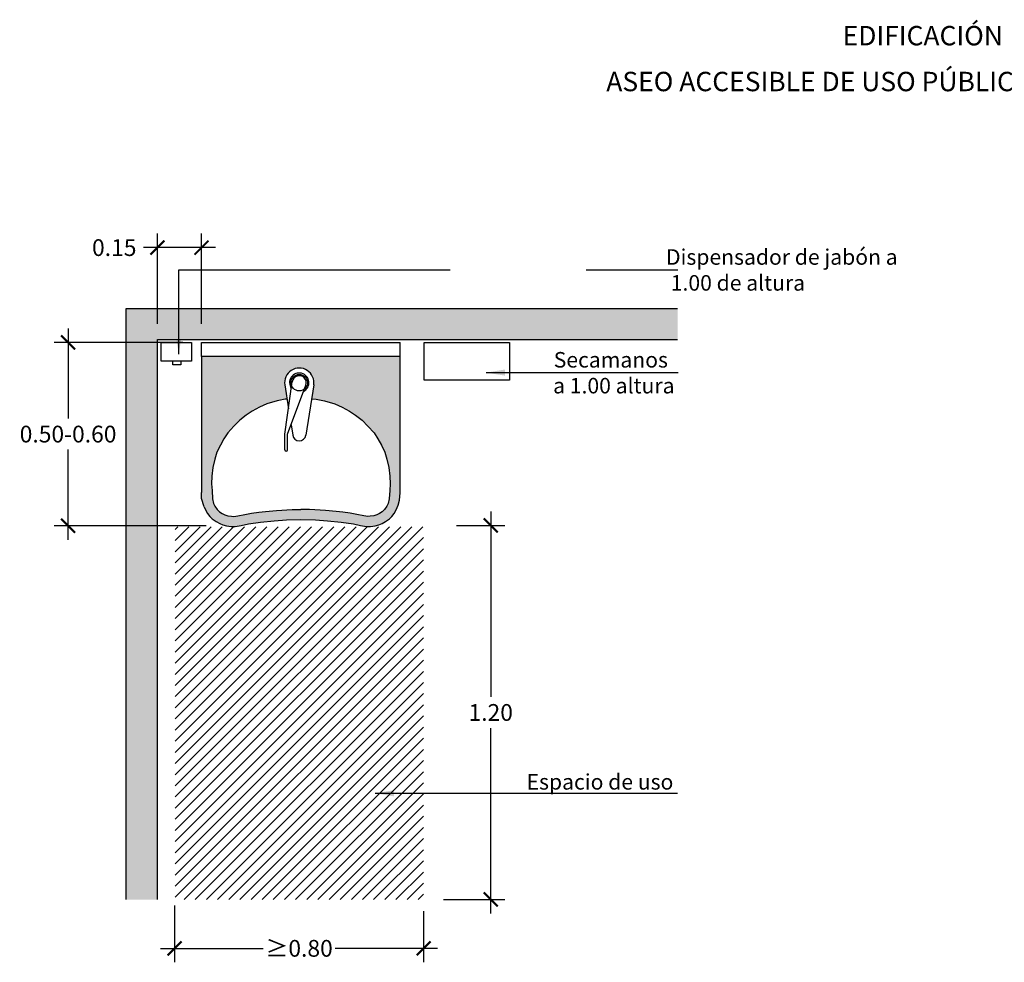
# Model space of a CAD drawing. Units: millimetres. Extents: x -2.05 to 4.31, y 0.01 to 5.53.
# Drawn here: x -2.05 to 1.13, y 2.49 to 5.53 of the extents above; entities that cross this region are included whole.
import ezdxf

# ---------------------------------------------------------------- set-up
doc = ezdxf.new("R2010")
doc.units = ezdxf.units.MM
doc.linetypes.add('LÍNEAS_OCULTAS2', pattern=[0.1875, 0.125, -0.0625])
doc.layers.add('Cotas', color=3, linetype='Continuous')
doc.layers.add('trama', color=254, linetype='Continuous')
doc.styles.add('D. Cotas 1-30', font='calibri.ttf', dxfattribs={"height": 0.054})
doc.styles.add('Directriz', font='verdana.ttf', dxfattribs={"height": 0.144})
doc.styles.add('Títulos', font='verdanab.ttf', dxfattribs={"height": 0.225})
doc.dimstyles.new('1-30', dxfattribs={"dimscale": 0.03, "dimtxt": 0.054, "dimasz": 1.5, "dimexe": 1.5, "dimexo": 2, "dimgap": 0.75, "dimtad": 0, "dimtih": 1, "dimtoh": 1, "dimzin": 0, "dimdsep": 46, "dimtxsty": 'D. Cotas 1-30', "dimblk1": 'ARCHTICK', "dimblk2": 'ARCHTICK', "dimsah": 1, "dimcen": 2.5, "dimdle": 1.5, "dimclrd": 256, "dimclre": 256, "dimclrt": 4, "dimadec": 0, "dimazin": 0, "dimtfac": 1, "dimtmove": 0, "dimatfit": 3, "dimfxl": 0.44, "dimtolj": 1, "dimtzin": 0, "dimarcsym": 0})
doc.dimstyles.new('directriz', dxfattribs={"dimscale": 0.075, "dimtxt": 0.144, "dimasz": 2.2, "dimexe": 1.5, "dimexo": 3, "dimgap": 0.75, "dimtad": 0, "dimtih": 1, "dimtoh": 1, "dimzin": 0, "dimdsep": 46, "dimtxsty": 'Directriz', "dimblk": 'ARCHTICK', "dimcen": 2.5, "dimdle": 1.5, "dimclrd": 256, "dimclre": 256, "dimclrt": 4, "dimadec": 0, "dimazin": 0, "dimtfac": 1, "dimtmove": 0, "dimatfit": 3, "dimfxl": 0.44, "dimtolj": 1, "dimtzin": 0, "dimarcsym": 0})

# ---------------------------------------------------------------- blocks, each defined once
blk = doc.blocks.new('_ArchTick')
at = {"color": 0, "linetype": 'ByBlock', "const_width": 0.15}
blk.add_lwpolyline([(-0.5, -0.5), (0.5, 0.5)], dxfattribs=at)
blk = doc.blocks.new('*D2')
at = {"layer": 'Cotas', "lineweight": -2, "transparency": 16777216}
for p, q in [((-1.548136869279752, 2.673626981639773), (-1.548136869279752, 2.490759530156389)), ((-0.7455974769276992, 2.655928814275131), (-0.7455974769276992, 2.490759530156389)), ((-1.593136869279752, 2.535759530156389), (-1.262704096180649, 2.535759530156389)), ((-0.7005974769276991, 2.535759530156389), (-1.031030250026802, 2.535759530156389))]:
    blk.add_line(p, q, dxfattribs=at)
at = {"layer": 'DEFPOINTS', "color": 0, "transparency": 16777216}
for p in [(-1.548136869279752, 2.733626981639773), (-0.7455974769276992, 2.715928814275131), (-1.548136869279752, 2.535759530156389)]:
    blk.add_point(p, dxfattribs=at)
at = {"layer": 'Cotas', "lineweight": -2, "transparency": 16777216, "xscale": 0.045, "yscale": 0.045, "zscale": 0.045, "rotation": 180}
blk.add_blockref('_ArchTick', (-1.548136869279752, 2.535759530156389), dxfattribs=at)
at = {"layer": 'Cotas', "lineweight": -2, "transparency": 16777216, "xscale": 0.045, "yscale": 0.045, "zscale": 0.045}
blk.add_blockref('_ArchTick', (-0.7455974769276992, 2.535759530156389), dxfattribs=at)
at = {"layer": 'Cotas', "color": 4, "lineweight": 9, "transparency": 16777216, "insert": (-1.146867173103725, 2.535759530156389), "char_height": 0.054, "attachment_point": 5, "style": 'D. Cotas 1-30'}
blk.add_mtext('\\A1;≥0.80', dxfattribs=at)
blk = doc.blocks.new('*D3')
at = {"layer": 'Cotas', "lineweight": -2, "transparency": 16777216}
for p, q in [((-1.891377754779377, 4.532980985881352), (-1.891377754779377, 4.242923934532826)), ((-1.521305844204539, 4.487980985881352), (-1.936377754779377, 4.487980985881352)), ((-1.891377754779377, 3.852537652415069), (-1.891377754779377, 4.142594703763595)), ((-1.445896535266888, 3.897537652415069), (-1.936377754779377, 3.897537652415069))]:
    blk.add_line(p, q, dxfattribs=at)
at = {"layer": 'DEFPOINTS', "color": 0, "transparency": 16777216}
for p in [(-1.461305844204539, 4.487980985881352), (-1.891377754779377, 3.897537652415069), (-1.385896535266888, 3.897537652415069)]:
    blk.add_point(p, dxfattribs=at)
at = {"layer": 'Cotas', "lineweight": -2, "transparency": 16777216, "xscale": 0.045, "yscale": 0.045, "zscale": 0.045}
for p, rotation in [((-1.891377754779377, 4.487980985881352), 90), ((-1.891377754779377, 3.897537652415069), 270)]:
    blk.add_blockref('_ArchTick', p, dxfattribs=dict(at, rotation=rotation))
at = {"layer": 'Cotas', "color": 4, "lineweight": 9, "transparency": 16777216, "insert": (-1.891377754779376, 4.19275931914821), "char_height": 0.054, "attachment_point": 5, "style": 'D. Cotas 1-30'}
blk.add_mtext('\\A1;0.50-0.60', dxfattribs=at)
blk = doc.blocks.new('*D4')
at = {"layer": 'Cotas', "lineweight": -2, "transparency": 16777216}
for p, q in [((-0.5295312829719011, 3.943208401113964), (-0.529531282971901, 3.345940853815594)), ((-0.6401563405303844, 3.898208401113964), (-0.4845312829719011, 3.898208401113964)), ((-0.5295312829719008, 2.648344075747994), (-0.5295312829719009, 3.245611623046364)), ((-0.6813058442043756, 2.693344075747994), (-0.4845312829719008, 2.693344075747994))]:
    blk.add_line(p, q, dxfattribs=at)
at = {"layer": 'DEFPOINTS', "color": 0, "transparency": 16777216}
for p in [(-0.7001563405303843, 3.898208401113964), (-0.7413058442043756, 2.693344075747994), (-0.5295312829719008, 2.693344075747994)]:
    blk.add_point(p, dxfattribs=at)
at = {"layer": 'Cotas', "lineweight": -2, "transparency": 16777216, "xscale": 0.045, "yscale": 0.045, "zscale": 0.045}
for p, rotation in [((-0.5295312829719011, 3.898208401113964), 90), ((-0.5295312829719008, 2.693344075747994), 270)]:
    blk.add_blockref('_ArchTick', p, dxfattribs=dict(at, rotation=rotation))
at = {"layer": 'Cotas', "color": 4, "lineweight": 9, "transparency": 16777216, "insert": (-0.5295312829718999, 3.295776238430978), "char_height": 0.054, "attachment_point": 5, "style": 'D. Cotas 1-30'}
blk.add_mtext('\\A1;1.20', dxfattribs=at)
blk = doc.blocks.new('*D5')
at = {"layer": 'Cotas', "lineweight": -2, "transparency": 16777216}
for p, q in [((-1.603703009885095, 4.547980985881351), (-1.603703009885095, 4.838605285766228)), ((-1.461305844204539, 4.54798098588135), (-1.461305844204539, 4.838605285766228)), ((-1.603703009885095, 4.793605285766228), (-1.648703009885095, 4.793605285766228)), ((-1.416305844204539, 4.793605285766228), (-1.603703009885095, 4.793605285766228))]:
    blk.add_line(p, q, dxfattribs=at)
at = {"layer": 'DEFPOINTS', "color": 0, "transparency": 16777216}
for p in [(-1.603703009885095, 4.793605285766228), (-1.603703009885095, 4.487980985881351), (-1.461305844204539, 4.48798098588135)]:
    blk.add_point(p, dxfattribs=at)
at = {"layer": 'Cotas', "lineweight": -2, "transparency": 16777216, "xscale": 0.045, "yscale": 0.045, "zscale": 0.045, "rotation": 180}
blk.add_blockref('_ArchTick', (-1.603703009885095, 4.793605285766228), dxfattribs=at)
at = {"layer": 'Cotas', "lineweight": -2, "transparency": 16777216, "xscale": 0.045, "yscale": 0.045, "zscale": 0.045}
blk.add_blockref('_ArchTick', (-1.461305844204539, 4.793605285766228), dxfattribs=at)
at = {"layer": 'Cotas', "color": 4, "transparency": 16777216, "insert": (-1.742628394500479, 4.793605285766228), "char_height": 0.054, "attachment_point": 5, "style": 'D. Cotas 1-30'}
blk.add_mtext('\\A1;0.15', dxfattribs=at)
blk = doc.blocks.new('Planta lavabo mural')
at = {"true_color": 0xededed}
h = blk.add_hatch(color=7, dxfattribs=at)
h.dxf.hatch_style = 1
h.paths.add_polyline_path([(0.77014899950791, -0.044845137914308), (0.4501489995077463, -0.044845137914308), (0.1301489995075826, -0.044845137914308), (0.1301489995075826, -0.4174901269170732), (0.138597531117739, -0.4174901269170732), (0.138597531117739, -0.4568730596663499), (0.1386165267226716, -0.4113879760921009), (0.138597531117739, -0.4571840083883671), (0.138597531117739, -0.4918879353670036), (0.138597531117739, -0.529274594754952), (0.143083801695866, -0.5393232791859646), (0.1496197189071609, -0.550621065432324), (0.1569093134085051, -0.5601614280974445), (0.1647019376314347, -0.5681957438100653), (0.1770192274716464, -0.5767319276521903), (0.1885828400218088, -0.5832593112836548), (0.1988888782675531, -0.587527403204831), (0.2104524908181702, -0.5902894481735075), (0.2255347095419893, -0.5924566864707685), (0.2387201592982819, -0.5924566864707685), (0.2576731050016861, -0.589346343249872), (0.2809286894103025, -0.5842847332021393), (0.3201216430702516, -0.5784349158013811), (0.3646363042680605, -0.5741522192524826), (0.4034329051987697, -0.5710927709476437), (0.4501489995077463, -0.5704811468256139), (0.4968650938167229, -0.5710927709476437), (0.5356616947474322, -0.5741522192524826), (0.5801763559452411, -0.5784349158013811), (0.6193693096051902, -0.5842847332021393), (0.6426248940138066, -0.589346343249872), (0.6615778397172107, -0.5924566864707685), (0.6747632894735034, -0.5924566864707685), (0.6898455081973225, -0.5902894481735075), (0.7014091207479396, -0.587527403204831), (0.7117151589936839, -0.5832593112836548), (0.7232787715438462, -0.5767319276521903), (0.735596061384058, -0.5681957438100653), (0.7433886856069876, -0.5601614280974445), (0.7506782801083318, -0.550621065432324), (0.7572141973196267, -0.5393232791859646), (0.7642531442525069, -0.5235569193057472), (0.7675211028581543, -0.507991041138439), (0.77014899950791, -0.4838885365645638)])
edge = h.paths.add_edge_path(flags=16)
edge.add_line((0.6472024644813246, -0.2503862019907501), (0.6663236649533246, -0.2690292310421682))
edge.add_line((0.6663236649533246, -0.2690292310421682), (0.6859001940529197, -0.2913096976194538))
edge.add_line((0.6859001940529197, -0.2913096976194538), (0.6980995320964212, -0.3098606732576172))
edge.add_line((0.6980995320964212, -0.3098606732576172), (0.709481880488056, -0.3312321123767106))
edge.add_line((0.709481880488056, -0.3312321123767106), (0.7204080329597673, -0.3535125789539961))
edge.add_line((0.7204080329597673, -0.3535125789539961), (0.7276924237053208, -0.3762480018249335))
edge.add_line((0.7276924237053208, -0.3762480018249335), (0.7340661571961391, -0.4026208622215108))
edge.add_line((0.7340661571961391, -0.4026208622215108), (0.7367972616675615, -0.4303577063697048))
edge.add_line((0.7367972616675615, -0.4303577063697048), (0.7377079189227516, -0.4555878652586216))
edge.add_line((0.7377079189227516, -0.4555878652586216), (0.7363419330404213, -0.4765043480842905))
edge.add_line((0.7363419330404213, -0.4765043480842905), (0.7345214858237341, -0.5033321647745197))
edge.add_line((0.7345214858237341, -0.5033321647745197), (0.7317895140595283, -0.5187922700292802))
edge.add_line((0.7317895140595283, -0.5187922700292802), (0.7272370950781806, -0.5274315713970736))
edge.add_line((0.7272370950781806, -0.5274315713970736), (0.719497375705032, -0.5378898128096807))
edge.add_line((0.719497375705032, -0.5378898128096807), (0.7119198400528148, -0.5452138125194779))
edge.add_line((0.7119198400528148, -0.5452138125194779), (0.7038219288265282, -0.5512800439548755))
edge.add_line((0.7038219288265282, -0.5512800439548755), (0.6950492639389267, -0.555324198244989))
edge.add_line((0.6950492639389267, -0.555324198244989), (0.685600978097682, -0.5586938842557174))
edge.add_line((0.685600978097682, -0.5586938842557174), (0.6734545449044163, -0.5600419356856037))
edge.add_line((0.6734545449044163, -0.5600419356856037), (0.666030520046661, -0.5603791698254099))
edge.add_line((0.666030520046661, -0.5603791698254099), (0.6532093331920805, -0.5586938842557174))
edge.add_line((0.6532093331920805, -0.5586938842557174), (0.6309389932039267, -0.5543129383902397))
edge.add_line((0.6309389932039267, -0.5543129383902397), (0.6090068973385314, -0.5495947583849556))
edge.add_line((0.6090068973385314, -0.5495947583849556), (0.5856550434486962, -0.5462250723744546))
edge.add_line((0.5856550434486962, -0.5462250723744546), (0.5641305751164509, -0.5442029952291705))
edge.add_line((0.5641305751164509, -0.5442029952291705), (0.5290390482737166, -0.5411696582293644))
edge.add_line((0.5290390482737166, -0.5411696582293644), (0.4778193478027788, -0.5384739979338065))
edge.add_line((0.4778193478027788, -0.5384739979338065), (0.4501489995077463, -0.5381367637940002))
edge.add_line((0.4501489995077463, -0.5381367637940002), (0.4224786512127139, -0.5384739979338065))
edge.add_line((0.4224786512127139, -0.5384739979338065), (0.3712589507417761, -0.5411696582293644))
edge.add_line((0.3712589507417761, -0.5411696582293644), (0.3361674238990418, -0.5442029952291705))
edge.add_line((0.3361674238990418, -0.5442029952291705), (0.3146429555667964, -0.5462250723744546))
edge.add_line((0.3146429555667964, -0.5462250723744546), (0.2912911016769613, -0.5495947583849556))
edge.add_line((0.2912911016769613, -0.5495947583849556), (0.269359005811566, -0.5543129383902397))
edge.add_line((0.269359005811566, -0.5543129383902397), (0.2470886658234122, -0.5586938842557174))
edge.add_line((0.2470886658234122, -0.5586938842557174), (0.2342674789688317, -0.5603791698254099))
edge.add_line((0.2342674789688317, -0.5603791698254099), (0.2268434541110764, -0.5600419356856037))
edge.add_line((0.2268434541110764, -0.5600419356856037), (0.2146970209178107, -0.5586938842557174))
edge.add_line((0.2146970209178107, -0.5586938842557174), (0.2052487350765659, -0.555324198244989))
edge.add_line((0.2052487350765659, -0.555324198244989), (0.1964760701889645, -0.5512800439548755))
edge.add_line((0.1964760701889645, -0.5512800439548755), (0.1883781589626778, -0.5452138125194779))
edge.add_line((0.1883781589626778, -0.5452138125194779), (0.1808006233104607, -0.5378898128096807))
edge.add_line((0.1808006233104607, -0.5378898128096807), (0.1730609039373121, -0.5274315713970736))
edge.add_line((0.1730609039373121, -0.5274315713970736), (0.1685084849559644, -0.5187922700292802))
edge.add_line((0.1685084849559644, -0.5187922700292802), (0.1657765131917586, -0.5033321647745197))
edge.add_line((0.1657765131917586, -0.5033321647745197), (0.1639560659750714, -0.4765043480842905))
edge.add_line((0.1639560659750714, -0.4765043480842905), (0.1625900800927411, -0.4555878652586216))
edge.add_line((0.1625900800927411, -0.4555878652586216), (0.1635007373479311, -0.4303577063697048))
edge.add_line((0.1635007373479311, -0.4303577063697048), (0.1662318418193536, -0.4026208622215108))
edge.add_line((0.1662318418193536, -0.4026208622215108), (0.1726055753101718, -0.3762480018249335))
edge.add_line((0.1726055753101718, -0.3762480018249335), (0.1798899660557254, -0.3535125789539961))
edge.add_line((0.1798899660557254, -0.3535125789539961), (0.1908161185274366, -0.3312321123767106))
edge.add_line((0.1908161185274366, -0.3312321123767106), (0.2021984669190715, -0.3098606732576172))
edge.add_line((0.2021984669190715, -0.3098606732576172), (0.214397804962573, -0.2913096976194538))
edge.add_line((0.214397804962573, -0.2913096976194538), (0.2339743340621681, -0.2690292310421682))
edge.add_line((0.2339743340621681, -0.2690292310421682), (0.2530955345341681, -0.2503862019907501))
edge.add_line((0.2530955345341681, -0.2503862019907501), (0.2735827208884984, -0.2340170692777974))
edge.add_line((0.2735827208884984, -0.2340170692777974), (0.2936145786152338, -0.2212853740909395))
edge.add_line((0.2936145786152338, -0.2212853740909395), (0.3168328694414413, -0.2080987226102025))
edge.add_line((0.3168328694414413, -0.2080987226102025), (0.3405064888947891, -0.1980949949265778))
edge.add_line((0.3405064888947891, -0.1980949949265778), (0.3737411422303012, -0.1876367535137433))
edge.add_line((0.3737411422303012, -0.1876367535137433), (0.4053492793914302, -0.181849516299053))
edge.add_line((0.4053492793914302, -0.181849516299053), (0.3982404227322149, -0.1368413801490078))
edge.add_arc((0.4449498555622995, -0.1294638104247952), 0.04728847270047743, -8.975494281058786, 188.9754942807868, ccw=False)
edge.add_line((0.491659288392384, -0.1368413801492352), (0.4846109579812037, -0.1814663078973808))
edge.add_line((0.4846109579812037, -0.1814663078973808), (0.4992406083124479, -0.1826353322362593))
edge.add_line((0.4992406083124479, -0.1826353322362593), (0.5265568567851915, -0.1876367535137433))
edge.add_line((0.5265568567851915, -0.1876367535137433), (0.5597915101207036, -0.1980949949265778))
edge.add_line((0.5597915101207036, -0.1980949949265778), (0.5834651295740514, -0.2080987226102025))
edge.add_line((0.5834651295740514, -0.2080987226102025), (0.6066834204002589, -0.2212853740909395))
edge.add_line((0.6066834204002589, -0.2212853740909395), (0.6267152781269942, -0.2340170692777974))
edge.add_line((0.6267152781269942, -0.2340170692777974), (0.6472024644813246, -0.2503862019907501))
edge = h.paths.add_edge_path(flags=0)
edge.add_line((0.4585079644780308, -0.1575461128250026), (0.4072103308562873, -0.295704547567766))
edge.add_line((0.4072103308562873, -0.295704547567766), (0.4072103308562873, -0.3458173860503848))
edge.add_arc((0.4029397466592854, -0.3458173860503848), 0.004270584197001881, -180, 0, ccw=False)
edge.add_line((0.3986691624622836, -0.3458173860503848), (0.3986691624622836, -0.295704547567766))
edge.add_line((0.3986691624622836, -0.295704547567766), (0.4196542080662766, -0.1477002641158833))
edge.add_arc((0.4449498555622995, -0.1294638104250225), 0.03118393858161535, -64.22879380516389, 215.7890579043259, ccw=False)
edge = h.paths.add_edge_path(flags=0)
edge.add_arc((0.4449498555622995, -0.1294638104247952), 0.02662227339078527, 0, 360)
h = blk.add_hatch(color=7, dxfattribs=at)
h.dxf.hatch_style = 1
h.paths.add_polyline_path([(0.1386163398683493, -0.4175658445196859), (0.1297989395206969, -0.4175658445196859), (0.1297377171417793, -0.4831944611714789), (0.1303541505503745, -0.50260640637498), (0.1332825606455117, -0.512151079592968), (0.1386163398683493, -0.5295356596368492)])
at = {"color": 4}
for p, q in [((0.1301489995075826, -0.044845137914308), (0.1301489995075826, 0.0001538852945941471)), ((0.1301489995075826, 0.0001538852945941471), (0.77014899950791, 0.0001538852945941471)), ((0.77014899950791, -0.044845137914308), (0.77014899950791, 0.0001538852945941471)), ((0.3986691624622836, -0.295704547567766), (0.422687447377939, -0.1263072960314275)), ((0.3982404227326697, -0.1368413801492352), (0.4103358746924641, -0.2134210292736043)), ((0.4072103308562873, -0.295704547567766), (0.4660288430031869, -0.137290347957105)), ((0.491659288392384, -0.1368413801492352), (0.4660413134060946, -0.2990358597119211)), ((0.3737411422303012, -0.1876367535137433), (0.3405064888947891, -0.1980949949265778)), ((0.4053492793909754, -0.181849516299053), (0.3737411422303012, -0.1876367535137433)), ((0.4054183555863347, -0.182286856779001), (0.4010573907030448, -0.1826353322362593)), ((0.4501489995077463, -0.1808163921909909), (0.4498678096629192, -0.1808163921909909)), ((0.4846109579812037, -0.1814663078973808), (0.4992406083124479, -0.1826353322362593)), ((0.4992406083124479, -0.1826353322362593), (0.5265568567851915, -0.1876367535137433)), ((0.5265568567851915, -0.1876367535137433), (0.5597915101207036, -0.1980949949265778)), ((0.2936145786152338, -0.2212853740909395), (0.2735827208884984, -0.2340170692777974)), ((0.3168328694414413, -0.2080987226102025), (0.2936145786152338, -0.2212853740909395)), ((0.3405064888947891, -0.1980949949265778), (0.3168328694414413, -0.2080987226102025)), ((0.5597915101207036, -0.1980949949265778), (0.5834651295740514, -0.2080987226102025)), ((0.5834651295740514, -0.2080987226102025), (0.6066834204002589, -0.2212853740909395)), ((0.6066834204002589, -0.2212853740909395), (0.6267152781269942, -0.2340170692777974)), ((0.2530955345341681, -0.2503862019907501), (0.2339743340621681, -0.2690292310421682)), ((0.2735827208884984, -0.2340170692777974), (0.2530955345341681, -0.2503862019907501)), ((0.6267152781269942, -0.2340170692777974), (0.6472024644813246, -0.2503862019907501)), ((0.6472024644813246, -0.2503862019907501), (0.6663236649533246, -0.2690292310421682)), ((0.2339743340621681, -0.2690292310421682), (0.214397804962573, -0.2913096976194538)), ((0.4185208370472537, -0.2652422879825735), (0.4238583977189592, -0.2990358597119211)), ((0.6663236649533246, -0.2690292310421682), (0.6859001940529197, -0.2913096976194538)), ((0.2021984669190715, -0.3098606732576172), (0.1908161185274366, -0.3312321123767106)), ((0.214397804962573, -0.2913096976194538), (0.2021984669190715, -0.3098606732576172)), ((0.3986691624622836, -0.3458173860503848), (0.3986691624622836, -0.295704547567766)), ((0.4072103308562873, -0.3458173860503848), (0.4072103308562873, -0.295704547567766)), ((0.6859001940529197, -0.2913096976194538), (0.6980995320964212, -0.3098606732576172)), ((0.6980995320964212, -0.3098606732576172), (0.709481880488056, -0.3312321123767106)), ((0.1908161185274366, -0.3312321123767106), (0.1798899660557254, -0.3535125789539961)), ((0.709481880488056, -0.3312321123767106), (0.7204080329597673, -0.3535125789539961)), ((0.1726055753101718, -0.3762480018249335), (0.1662318418193536, -0.4026208622215108)), ((0.1798899660557254, -0.3535125789539961), (0.1726055753101718, -0.3762480018249335)), ((0.7204080329597673, -0.3535125789539961), (0.7276924237053208, -0.3762480018249335)), ((0.7276924237053208, -0.3762480018249335), (0.7340661571961391, -0.4026208622215108)), ((0.1662318418193536, -0.4026208622215108), (0.1635007373479311, -0.4303577063697048)), ((0.7340661571961391, -0.4026208622215108), (0.7367972616675615, -0.4303577063697048)), ((0.1635007373479311, -0.4303577063697048), (0.1625900800927411, -0.4555878652586216)), ((0.7367972616675615, -0.4303577063697048), (0.7377079189227516, -0.4555878652586216)), ((0.1625900800927411, -0.4555878652586216), (0.1639560659750714, -0.4765043480842905)), ((0.7377079189227516, -0.4555878652586216), (0.7363419330404213, -0.4765043480842905)), ((0.1303543374046967, -0.5024072545572835), (0.1297379039961015, -0.4829953093537824)), ((0.1332827474998339, -0.5119519277752715), (0.1303543374046967, -0.5024072545572835)), ((0.1639560659750714, -0.4765043480842905), (0.1657765131917586, -0.5033321647745197)), ((0.1657765131917586, -0.5033321647745197), (0.1685084849559644, -0.5187922700292802)), ((0.7345214858237341, -0.5033321647745197), (0.7317895140595283, -0.5187922700292802)), ((0.7363419330404213, -0.4765043480842905), (0.7345214858237341, -0.5033321647745197)), ((0.135707122983149, -0.5198537827050131), (0.1332827474998339, -0.5119519277752715)), ((0.138597531117739, -0.529274594754952), (0.135707122983149, -0.5198537827050131)), ((0.1685084849559644, -0.5187922700292802), (0.1730609039373121, -0.5274315713970736)), ((0.1730609039373121, -0.5274315713970736), (0.1808006233104607, -0.5378898128096807)), ((0.1808006233104607, -0.5378898128096807), (0.1883781589626778, -0.5452138125194779)), ((0.3712589507417761, -0.5411696582293644), (0.4224786512127139, -0.5384739979338065)), ((0.4224786512127139, -0.5384739979338065), (0.4501489995077463, -0.5381367637940002)), ((0.4778193478027788, -0.5384739979338065), (0.4501489995077463, -0.5381367637940002)), ((0.5290390482737166, -0.5411696582293644), (0.4778193478027788, -0.5384739979338065)), ((0.719497375705032, -0.5378898128096807), (0.7119198400528148, -0.5452138125194779)), ((0.7272370950781806, -0.5274315713970736), (0.719497375705032, -0.5378898128096807)), ((0.7317895140595283, -0.5187922700292802), (0.7272370950781806, -0.5274315713970736)), ((0.1883781589626778, -0.5452138125194779), (0.1964760701889645, -0.5512800439548755)), ((0.1964760701889645, -0.5512800439548755), (0.2052487350765659, -0.555324198244989)), ((0.2052487350765659, -0.555324198244989), (0.2146970209178107, -0.5586938842557174)), ((0.2146970209178107, -0.5586938842557174), (0.2268434541110764, -0.5600419356856037)), ((0.2268434541110764, -0.5600419356856037), (0.2342674789688317, -0.5603791698254099)), ((0.2342674789688317, -0.5603791698254099), (0.2470886658234122, -0.5586938842557174)), ((0.2470886658234122, -0.5586938842557174), (0.269359005811566, -0.5543129383902397)), ((0.269359005811566, -0.5543129383902397), (0.2912911016769613, -0.5495947583849556)), ((0.2912911016769613, -0.5495947583849556), (0.3146429555667964, -0.5462250723744546)), ((0.3146429555667964, -0.5462250723744546), (0.3361674238990418, -0.5442029952291705)), ((0.3361674238990418, -0.5442029952291705), (0.3712589507417761, -0.5411696582293644)), ((0.5641305751164509, -0.5442029952291705), (0.5290390482737166, -0.5411696582293644)), ((0.5856550434486962, -0.5462250723744546), (0.5641305751164509, -0.5442029952291705)), ((0.6090068973385314, -0.5495947583849556), (0.5856550434486962, -0.5462250723744546)), ((0.6309389932039267, -0.5543129383902397), (0.6090068973385314, -0.5495947583849556)), ((0.6532093331920805, -0.5586938842557174), (0.6309389932039267, -0.5543129383902397)), ((0.666030520046661, -0.5603791698254099), (0.6532093331920805, -0.5586938842557174)), ((0.6734545449044163, -0.5600419356856037), (0.666030520046661, -0.5603791698254099)), ((0.685600978097682, -0.5586938842557174), (0.6734545449044163, -0.5600419356856037)), ((0.6950492639389267, -0.555324198244989), (0.685600978097682, -0.5586938842557174)), ((0.7038219288265282, -0.5512800439548755), (0.6950492639389267, -0.555324198244989)), ((0.7119198400528148, -0.5452138125194779), (0.7038219288265282, -0.5512800439548755))]:
    blk.add_line(p, q, dxfattribs=at)
for points in [[(0, 0), (0.09769926256103645, 0), (0.09769926256103645, -0.06024441713316264), (0, -0.06024441713316264)], [(1.122282547590657, -0.0001535753547159402), (1.122282547590657, -0.1214886198406475), (0.8475985488930746, -0.1214886198406475), (0.8475985488930746, -0.0001535753547159402)]]:
    blk.add_lwpolyline(points, close=True, dxfattribs=at)
for points in [[(0.06354110849497374, -0.06024441713316264), (0.06354110849497374, -0.07189233228223202), (0.03752369876474404, -0.07189233228223202), (0.03752369876474404, -0.06024441713316264)], [(0.138597531117739, -0.529274594754952), (0.143083801695866, -0.5393232791859646), (0.1496197189071609, -0.550621065432324), (0.1569093134085051, -0.5601614280974445), (0.1647019376314347, -0.5681957438100653), (0.1770192274716464, -0.5767319276521903), (0.1885828400218088, -0.5832593112836548), (0.1988888782675531, -0.587527403204831), (0.2104524908181702, -0.5902894481735075), (0.2255347095419893, -0.5924566864707685), (0.2387201592982819, -0.5924566864707685), (0.2576731050016861, -0.589346343249872), (0.2809286894103025, -0.5842847332021393), (0.3201216430702516, -0.5784349158013811), (0.3646363042680605, -0.5741522192524826), (0.4034329051987697, -0.5710927709476437), (0.4501489995077463, -0.5704811468256139), (0.4968650938167229, -0.5710927709476437), (0.5356616947474322, -0.5741522192524826), (0.5801763559452411, -0.5784349158013811), (0.6193693096051902, -0.5842847332021393), (0.6426248940138066, -0.589346343249872), (0.6615778397172107, -0.5924566864707685), (0.6747632894735034, -0.5924566864707685), (0.6898455081973225, -0.5902894481735075), (0.7014091207479396, -0.587527403204831), (0.7117151589936839, -0.5832593112836548), (0.7232787715438462, -0.5767319276521903), (0.735596061384058, -0.5681957438100653), (0.7433886856069876, -0.5601614280974445), (0.7506782801083318, -0.550621065432324), (0.7572141973196267, -0.5393232791859646), (0.7642531442525069, -0.5235569193057472), (0.7675211028581543, -0.507991041138439), (0.77014899950791, -0.4838885365645638), (0.77014899950791, -0.044845137914308), (0.4501489995077463, -0.044845137914308), (0.1301489995075826, -0.044845137914308), (0.1297379039961015, -0.4829953093537824)]]:
    blk.add_lwpolyline(points, dxfattribs=at)
blk.add_circle((0.4449498555622995, -0.1294638104247952), 0.02662227339072084, dxfattribs=at)
for centre, radius, start, end in [((0.4449498555622995, -0.1294638104247952), 0.04728847270048321, 351.0245057190357, 188.9754942809643), ((0.4449498555622995, -0.1294638104247952), 0.03118393858169436, 295.7712061949482, 215.7890579045888), ((0.4449498555622995, -0.1294638104247952), 0.02248507063104712, 339.6302547763887, 171.9300093231264), ((0.4449498555622995, -0.295704547567766), 0.02135292098434641, 188.9754942809385, 351.0245057190614), ((0.4029397466592854, -0.3458173860503848), 0.004270584196869281, 180, 0)]:
    blk.add_arc(centre, radius, start, end, dxfattribs=at)

msp = doc.modelspace()

# ---------------------------------------------------------------- hatches: boundary and pattern name
h = msp.add_hatch(color=253)
h.dxf.hatch_style = 1
h.paths.add_polyline_path([(-1.603703009885095, 4.497537652413385), (-1.703703009885095, 4.497537652413385), (-1.703703009885095, 2.693012986534224), (-1.603703009885095, 2.693012986534224)])
h = msp.add_hatch()
h.set_pattern_fill('LINE', color=253, scale=0.008, angle=45)
h.set_pattern_definition([(45, (-2536.555841747566, -1554.467058823445), (-0.01796051224213831, 0.01796051224213831), [])])
h.paths.add_polyline_path([(-0.7465049881498214, 3.894007027089756), (-1.546504988149822, 3.894007027089756), (-1.546504988149822, 2.693344075747993), (-0.7465049881498214, 2.693344075747993)])
at = {"layer": 'trama'}
h = msp.add_hatch(color=253, dxfattribs=at)
h.dxf.hatch_style = 1
h.paths.add_polyline_path([(-1.703703009885094, 4.597537652413294), (-1.703703009885095, 4.497537652413385), (0.07254919789837544, 4.497537652413385), (0.07254919789837544, 4.597537652413294)])

# ---------------------------------------------------------------- linework, layer by layer
at = {"lineweight": 25}
for points in [[(-1.703703009885095, 2.693012986534224), (-1.703703009885095, 4.597537652413294), (0.07254919789837544, 4.597537652413294)], [(-1.603703009885095, 2.693012986534224), (-1.603703009885095, 4.497537652413385), (0.07254919789837544, 4.497537652413385)]]:
    msp.add_lwpolyline(points, dxfattribs=at)

# ---------------------------------------------------------------- block references
msp.add_blockref('Planta lavabo mural', (-1.591454843712121, 4.487827100586756))

# ---------------------------------------------------------------- texts
at = {"color": 4, "lineweight": 9, "char_height": 0.0625, "attachment_point": 5, "style": 'Títulos'}
for s, insert in [('\\A1;{\\f@Arial Unicode MS|b1|i0|c0|p34;\\T1.55;EDIFICACIÓN}', (0.8628123984588001, 5.47655444054498)), ('\\A1;{\\f@Arial Unicode MS|b1|i0|c0|p34;\\T1.55;ASEO ACCESIBLE DE USO PÚBLICO. LAVABO MURAL}', (0.8628123984588001, 5.328795843483469))]:
    msp.add_mtext(s, dxfattribs=dict(at, insert=insert))
at = {"layer": 'Cotas', "color": 4, "char_height": 0.04999800000000001, "style": 'Directriz'}
for s, insert, attachment_point in [('\\A1;\\pi-0.73843;{\\fCalibri|b0|i0|c0|p34;Dispensador de jabón a\\P\\pi-0.43214;1.00 de altura}', (0.07226219926168298, 4.721706487908833), 4), ('\\A1;{\\fArial|b0|i0|c0|p34;Espacio de uso}', (0.05906657954047034, 3.072258572466708), 6)]:
    msp.add_mtext(s, dxfattribs=dict(at, insert=insert, attachment_point=attachment_point))
at = {"layer": 'Cotas', "color": 4, "insert": (-0.3284097897073046, 4.390501998394448), "char_height": 0.04999800000000001, "width": 0.3924458400000001, "attachment_point": 4, "style": 'Directriz'}
msp.add_mtext('\\A1;\\pi0.03758;{\\fCalibri|b0|i0|c0|p34;Secamanos \\P\\pi0;a 1.00 altura}', dxfattribs=at)

# ---------------------------------------------------------------- dimensions: what is measured, and where the dimension line sits
at = {"layer": 'Cotas'}
dim = msp.add_linear_dim(base=(-1.603703009885095, 4.793605285766228), p1=(-1.461305844204539, 4.48798098588135), p2=(-1.603703009885095, 4.487980985881351), text='0.15', dimstyle='1-30', dxfattribs=at)
dim.commit()
dim.dimension.update_dxf_attribs({"geometry": '*D5', "text_midpoint": (-1.742628394500479, 4.793605285766228)})
at = {"layer": 'Cotas', "lineweight": 9}
for base, p1, p2, text, picture, middle in [((-1.891377754779377, 3.897537652415069), (-1.461305844204539, 4.48798098588135), (-1.385896535266887, 3.897537652415068), '0.50-0.60', '*D3', (-1.891377754779376, 4.19275931914821)), ((-0.5295312829719008, 2.693344075747994), (-0.7001563405303841, 3.898208401113962), (-0.7413058442043754, 2.693344075747993), '1.20', '*D4', (-0.5295312829718999, 3.295776238430978))]:
    dim = msp.add_linear_dim(base=base, p1=p1, p2=p2, angle=90, text=text, dimstyle='1-30', dxfattribs=at)
    dim.commit()
    dim.dimension.update_dxf_attribs({"geometry": picture, "text_midpoint": middle})
dim = msp.add_linear_dim(base=(-1.548136869279752, 2.535759530156389), p1=(-0.7455974769276992, 2.715928814275131), p2=(-1.548136869279752, 2.733626981639773), text='≥0.80', dimstyle='1-30', dxfattribs=at)
dim.commit()
dim.dimension.update_dxf_attribs({"geometry": '*D2', "text_midpoint": (-1.146867173103725, 2.535759530156389)})

# ---------------------------------------------------------------- leaders
at = {"layer": 'Cotas', "linetype": 'LÍNEAS_OCULTAS2', "ltscale": 7}
for points in [[(-1.534681285281671, 4.450790914053087), (-1.534795776280056, 4.722086292204395), (0.0729963003520524, 4.72170648790906)], [(-0.5437990358154039, 4.390708268943754), (-0.3358019185904624, 4.391579139495562), (0.07455629586078061, 4.391579139495562)]]:
    msp.add_leader(points, dimstyle='directriz', override={"dimasz": 0.8}, dxfattribs=at)
at = {"layer": 'Cotas', "linetype": 'LÍNEAS_OCULTAS2', "ltscale": 8.4}
msp.add_leader([(-0.9015254710433638, 3.035355389905263), (-0.5870486668258437, 3.035355389905263), (0.07206931843411724, 3.035355389905263)], dimstyle='directriz', override={"dimasz": 0.8}, dxfattribs=at)

doc.saveas('drawing.dxf')
